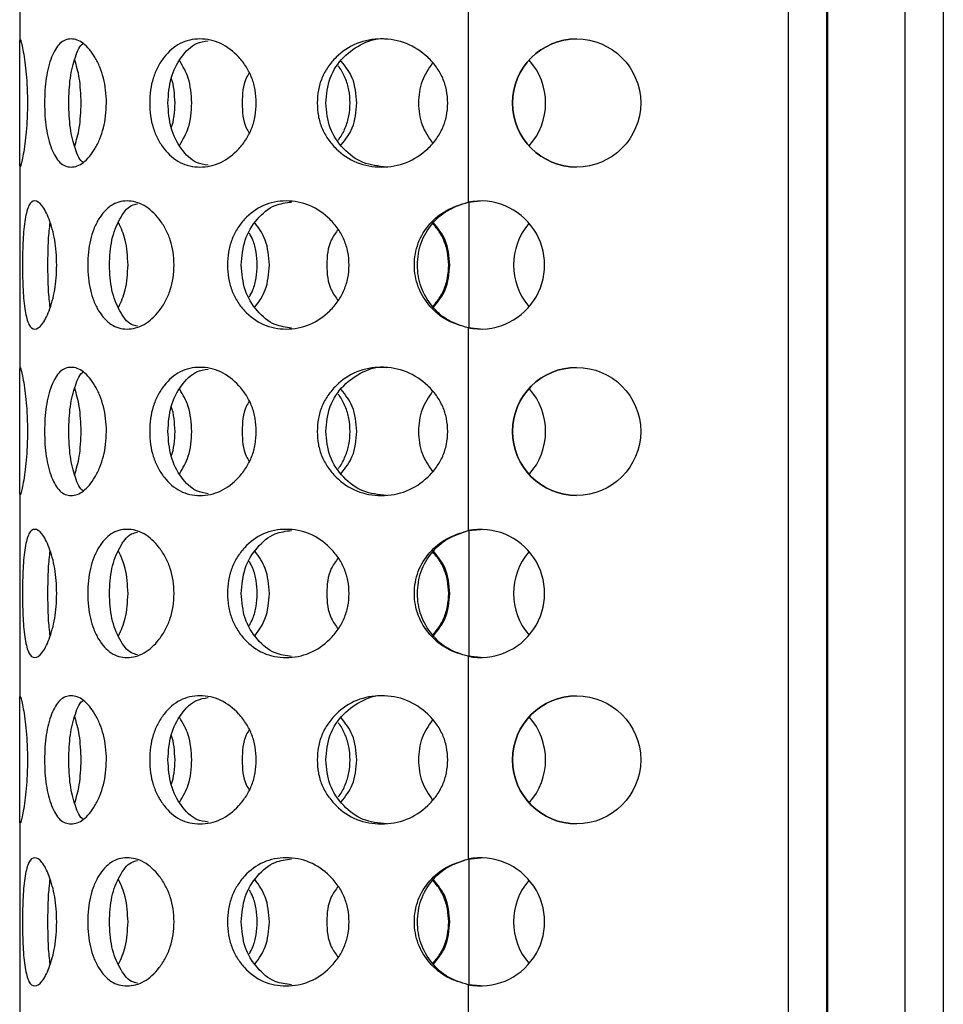
# Model space of a CAD drawing. Units: millimetres. Extents: x 22 to 366, y 5 to 265.
# Drawn here: x 201 to 210, y 216 to 226 of the extents above; entities that cross this region are included whole.
import ezdxf

# ---------------------------------------------------------------- set-up
doc = ezdxf.new("R2010")
doc.units = ezdxf.units.MM

msp = doc.modelspace()

# ---------------------------------------------------------------- linework, layer by layer
for p, q in [((200.5597, 240.7925), (200.5597, 225.7147)), ((208.059, 129.2925), (208.059, 240.7925)), ((208.4341, 129.2925), (208.4341, 240.7925)), ((208.4344, 240.7925), (208.4344, 129.2925)), ((209.1946, 240.7945), (209.1946, 129.2945)), ((209.5695, 240.7945), (209.5695, 129.2945)), ((208.4439, 191.0109), (208.4439, 236.6675)), ((208.4441, 191.0109), (208.4441, 236.6675)), ((204.934, 226.1201), (204.934, 224.1419)), ((200.5597, 224.5042), (200.5597, 222.5102)), ((204.934, 224.1419), (205.0551, 224.1538)), ((204.934, 224.1419), (204.934, 224.1419)), ((204.9437, 222.9138), (204.9437, 224.1437)), ((204.934, 222.9156), (204.934, 220.9374)), ((204.934, 222.9156), (204.934, 222.9156)), ((205.0551, 222.9038), (204.934, 222.9156)), ((200.5597, 221.2997), (200.5597, 219.3057)), ((204.934, 220.9374), (205.0551, 220.9493)), ((204.934, 220.9374), (204.934, 220.9374)), ((204.9437, 219.7093), (204.9437, 220.9392)), ((204.934, 219.7111), (204.934, 217.7329)), ((204.934, 219.7111), (204.934, 219.7111)), ((205.0551, 219.6993), (204.934, 219.7111)), ((200.5597, 218.0952), (200.5597, 216.1012)), ((204.934, 217.7329), (205.0551, 217.7448)), ((204.934, 217.7329), (204.934, 217.7329)), ((204.9437, 216.5048), (204.9437, 217.7347)), ((204.934, 216.5066), (204.934, 214.5284)), ((204.934, 216.5066), (204.934, 216.5066)), ((205.0551, 216.4948), (204.934, 216.5066))]:
    msp.add_line(p, q)
at = {"flags": 128}
for points in [[(200.5597, 224.5042), (200.5598, 224.5751), (200.5598, 224.6915), (200.5598, 224.8435), (200.5598, 225.0182), (200.5598, 225.2007), (200.5598, 225.3754), (200.5598, 225.5274), (200.5598, 225.6438), (200.5597, 225.7147)], [(200.5597, 221.2997), (200.5598, 221.3706), (200.5598, 221.487), (200.5598, 221.639), (200.5598, 221.8137), (200.5598, 221.9962), (200.5598, 222.1709), (200.5598, 222.3229), (200.5598, 222.4393), (200.5597, 222.5102)], [(200.5597, 218.0952), (200.5598, 218.1661), (200.5598, 218.2825), (200.5598, 218.4345), (200.5598, 218.6092), (200.5598, 218.7917), (200.5598, 218.9664), (200.5598, 219.1184), (200.5598, 219.2348), (200.5597, 219.3057)]]:
    msp.add_lwpolyline(points, dxfattribs=at)
for centre in [(205.9926, 225.1095), (205.9926, 221.905), (205.9926, 218.7005)]:
    msp.add_circle(centre, 0.625)
for centre, start, end in [((205.9926, 225.1095), 90, 180), ((205.0654, 225.1095), 317.8857, 42.1143), ((205.9926, 225.1095), 180, 270), ((205.0551, 223.5288), 258.82659, 101.17341), ((206.0029, 223.5288), 139.30809, 220.69191), ((206.0029, 223.5288), 139.31116, 220.68884), ((205.9926, 221.905), 90, 180), ((205.0654, 221.905), 317.8857, 42.1143), ((205.9926, 221.905), 180, 270), ((205.0551, 220.3243), 258.82659, 101.17341), ((206.0029, 220.3243), 139.30809, 220.69191), ((206.0029, 220.3243), 139.31116, 220.68884), ((205.9926, 218.7005), 90, 180), ((205.0654, 218.7005), 317.8857, 42.1143), ((205.9926, 218.7005), 180, 270), ((205.0551, 217.1198), 258.82659, 101.17341), ((206.0029, 217.1198), 139.30809, 220.69191), ((206.0029, 217.1198), 139.31116, 220.68884)]:
    msp.add_arc(centre, 0.625, start, end)
for points, knots in [([(200.5597, 225.7147), (200.5616, 225.7266), (200.5644, 225.7441), (200.5805, 225.6831), (200.5948, 225.611), (200.6105, 225.513), (200.6243, 225.3931), (200.6332, 225.2561), (200.6359, 225.1094), (200.6332, 224.9628), (200.6243, 224.8259), (200.6105, 224.7059), (200.5948, 224.6079), (200.5805, 224.5358), (200.5644, 224.4755), (200.5616, 224.4926), (200.5597, 224.5042)], [0, 0, 0, 0, 0.127285, 0.187213, 0.24919, 0.314467, 0.375533, 0.436125, 0.500062, 0.563952, 0.624528, 0.68561, 0.750928, 0.812878, 0.872593, 1, 1, 1, 1]), ([(200.8023, 225.1095), (200.8031, 225.1519), (200.8045, 225.2351), (200.8173, 225.3544), (200.8388, 225.4633), (200.8787, 225.5883), (200.9483, 225.7067), (201.0587, 225.7484), (201.1827, 225.7068), (201.2796, 225.5883), (201.3425, 225.4634), (201.3789, 225.3545), (201.4008, 225.2351), (201.4076, 225.1095), (201.4008, 224.9838), (201.3789, 224.8645), (201.3425, 224.7556), (201.2797, 224.6306), (201.1827, 224.5122), (201.0587, 224.4705), (200.9483, 224.5122), (200.8788, 224.6306), (200.8387, 224.7556), (200.8172, 224.8645), (200.8044, 224.9839), (200.803, 225.0671), (200.8023, 225.1095)], [0, 0, 0, 0, 0.031743, 0.062286, 0.093018, 0.125304, 0.187258, 0.249995, 0.312643, 0.374686, 0.406963, 0.437689, 0.468238, 0.500004, 0.531721, 0.562254, 0.592997, 0.62532, 0.687276, 0.750011, 0.812654, 0.874702, 0.907011, 0.937743, 0.968273, 1, 1, 1, 1]), ([(201.0385, 225.1095), (201.041, 225.1934), (201.0461, 225.3608), (201.0994, 225.5569), (201.146, 225.6751), (201.1806, 225.69), (201.1809, 225.6902)], [0, 0, 0, 0, 0.337212, 0.67267, 0.997079, 1, 1, 1, 1]), ([(201.8276, 225.1095), (201.8292, 225.1519), (201.8323, 225.2351), (201.8595, 225.3544), (201.9042, 225.4633), (201.9852, 225.5883), (202.1194, 225.7067), (202.3169, 225.7484), (202.5237, 225.7068), (202.6765, 225.5883), (202.773, 225.4634), (202.8279, 225.3545), (202.8607, 225.2351), (202.8708, 225.1095), (202.8607, 224.9838), (202.8279, 224.8645), (202.7729, 224.7556), (202.6766, 224.6306), (202.5237, 224.5122), (202.317, 224.4705), (202.1194, 224.5122), (201.9852, 224.6306), (201.9041, 224.7556), (201.8593, 224.8645), (201.8321, 224.9839), (201.8291, 225.0671), (201.8276, 225.1095)], [0, 0, 0, 0, 0.031743, 0.062286, 0.093018, 0.125304, 0.187258, 0.249995, 0.312643, 0.374686, 0.406963, 0.437689, 0.468238, 0.500004, 0.531721, 0.562254, 0.592997, 0.62532, 0.687276, 0.750011, 0.812654, 0.874702, 0.907011, 0.937743, 0.968273, 1, 1, 1, 1]), ([(202.0051, 225.1095), (202.011, 225.193), (202.0226, 225.3595), (202.1293, 225.5617), (202.2576, 225.6953), (202.3588, 225.7111), (202.3971, 225.7171)], [0, 0, 0, 0, 0.2822329, 0.5629974, 0.8345142, 1, 1, 1, 1]), ([(203.4619, 225.1095), (203.464, 225.1519), (203.4681, 225.2351), (203.5045, 225.3544), (203.5637, 225.4633), (203.6697, 225.5883), (203.8424, 225.7067), (204.0883, 225.7484), (204.3373, 225.7068), (204.516, 225.5883), (204.6271, 225.4634), (204.6899, 225.3545), (204.7271, 225.2351), (204.7385, 225.1095), (204.7271, 224.9838), (204.6899, 224.8645), (204.6271, 224.7556), (204.5161, 224.6306), (204.3373, 224.5122), (204.0885, 224.4705), (203.8424, 224.5122), (203.6697, 224.6306), (203.5635, 224.7556), (203.5042, 224.8645), (203.468, 224.9839), (203.4639, 225.0671), (203.4619, 225.1095)], [0, 0, 0, 0, 0.031743, 0.062286, 0.093018, 0.125304, 0.187258, 0.249995, 0.312643, 0.374686, 0.406963, 0.437689, 0.468238, 0.500004, 0.531721, 0.562254, 0.592997, 0.62532, 0.687276, 0.750011, 0.812654, 0.874702, 0.907011, 0.937743, 0.968273, 1, 1, 1, 1]), ([(203.546, 225.1095), (203.5539, 225.1926), (203.5697, 225.3584), (203.7101, 225.5661), (203.9018, 225.6989), (204.0608, 225.7493), (204.1374, 225.7344), (204.1374, 225.7344)], [0, 0, 0, 0, 0.2553482, 0.5093679, 0.7550207, 0.9998494, 1, 1, 1, 1]), ([(201.159, 225.1095), (201.1559, 225.1939), (201.1503, 225.351), (201.1134, 225.4725), (201.0963, 225.5287)], [0, 0, 0, 0, 0.5371278, 1, 1, 1, 1]), ([(202.2389, 225.1095), (202.2335, 225.1939), (202.2237, 225.3477), (202.1524, 225.4667), (202.1203, 225.5203)], [0, 0, 0, 0, 0.549297, 1, 1, 1, 1]), ([(203.8488, 225.1095), (203.8421, 225.194), (203.83, 225.347), (203.7379, 225.4653), (203.6966, 225.5183)], [0, 0, 0, 0, 0.552204, 1, 1, 1, 1]), ([(204.5877, 225.5014), (204.549, 225.4439), (204.4697, 225.3257), (204.4407, 225.1093), (204.4696, 224.8929), (204.549, 224.7749), (204.5876, 224.7175)], [0, 0, 0, 0, 0.243797, 0.500116, 0.756572, 1, 1, 1, 1]), ([(202.7991, 225.4031), (202.7887, 225.3865), (202.7359, 225.303), (202.7263, 225.1095), (202.7359, 224.916), (202.7887, 224.8325), (202.7991, 224.8159)], [0, 0, 0, 0, 0.09916, 0.500157, 0.900731, 1, 1, 1, 1]), ([(203.7824, 225.1095), (203.7804, 225.152), (203.7763, 225.2353), (203.7378, 225.3535), (203.6996, 225.4328), (203.6699, 225.4673), (203.6664, 225.4714)], [0, 0, 0, 0, 0.326842, 0.64132, 0.957745, 1, 1, 1, 1]), ([(202.075, 225.1095), (202.0729, 225.1516), (202.0687, 225.2342), (202.0532, 225.3172), (202.0381, 225.3526), (202.038, 225.3527)], [0, 0, 0, 0, 0.508773, 0.998301, 1, 1, 1, 1]), ([(201.1808, 224.5287), (201.1806, 224.5288), (201.146, 224.5438), (201.0994, 224.6621), (201.046, 224.8581), (201.041, 225.0256), (201.0385, 225.1095)], [0, 0, 0, 0, 0.002253, 0.327228, 0.662871, 1, 1, 1, 1]), ([(201.0963, 224.6901), (201.1134, 224.7464), (201.1504, 224.8678), (201.156, 225.0251), (201.159, 225.1095)], [0, 0, 0, 0, 0.463283, 1, 1, 1, 1]), ([(202.397, 224.5018), (202.3588, 224.5078), (202.2576, 224.5236), (202.1293, 224.6573), (202.0224, 224.8594), (202.0109, 225.026), (202.0051, 225.1095)], [0, 0, 0, 0, 0.165037, 0.436992, 0.717874, 1, 1, 1, 1]), ([(202.038, 224.8659), (202.0381, 224.8661), (202.0533, 224.9017), (202.0689, 224.9848), (202.0729, 225.0674), (202.075, 225.1095)], [0, 0, 0, 0, 0.003484, 0.492157, 1, 1, 1, 1]), ([(202.1203, 224.6986), (202.1525, 224.7522), (202.2239, 224.8711), (202.2335, 225.025), (202.2389, 225.1095)], [0, 0, 0, 0, 0.451137, 1, 1, 1, 1]), ([(204.137, 224.4845), (204.059, 224.4927), (203.9025, 224.5093), (203.7099, 224.6558), (203.5695, 224.8597), (203.5539, 225.0261), (203.546, 225.1095)], [0, 0, 0, 0, 0.244407, 0.49051, 0.744692, 1, 1, 1, 1]), ([(203.6664, 224.7474), (203.6699, 224.7515), (203.6997, 224.7861), (203.7381, 224.8655), (203.7765, 224.9836), (203.7804, 225.067), (203.7824, 225.1095)], [0, 0, 0, 0, 0.04304, 0.359308, 0.673491, 1, 1, 1, 1]), ([(203.6966, 224.7005), (203.738, 224.7536), (203.8302, 224.8719), (203.8422, 225.025), (203.8488, 225.1095)], [0, 0, 0, 0, 0.4482348, 1, 1, 1, 1]), ([(200.5868, 223.5288), (200.5871, 223.5712), (200.5876, 223.6544), (200.592, 223.7737), (200.5999, 223.8826), (200.6159, 224.0076), (200.647, 224.126), (200.7045, 224.1677), (200.7768, 224.1261), (200.8378, 224.0076), (200.8787, 223.8827), (200.9029, 223.7738), (200.9175, 223.6544), (200.9221, 223.5288), (200.9175, 223.4031), (200.9029, 223.2838), (200.8787, 223.1749), (200.8378, 223.0499), (200.7768, 222.9315), (200.7045, 222.8898), (200.647, 222.9315), (200.6159, 223.0499), (200.5999, 223.1749), (200.592, 223.2838), (200.5875, 223.4032), (200.5871, 223.4864), (200.5868, 223.5288)], [0, 0, 0, 0, 0.031743, 0.062286, 0.093018, 0.125304, 0.187258, 0.249995, 0.312643, 0.374686, 0.406963, 0.437689, 0.468238, 0.500004, 0.531721, 0.562254, 0.592997, 0.62532, 0.687276, 0.750011, 0.812654, 0.874702, 0.907011, 0.937743, 0.968273, 1, 1, 1, 1]), ([(201.2229, 223.5288), (201.2241, 223.5712), (201.2264, 223.6544), (201.2469, 223.7737), (201.2808, 223.8826), (201.3428, 224.0076), (201.4473, 224.126), (201.6052, 224.1677), (201.7748, 224.1261), (201.9029, 224.0076), (201.9846, 223.8827), (202.0314, 223.7738), (202.0594, 223.6544), (202.068, 223.5288), (202.0594, 223.4031), (202.0314, 223.2838), (201.9845, 223.1749), (201.9029, 223.0499), (201.7748, 222.9315), (201.6053, 222.8898), (201.4473, 222.9315), (201.3429, 223.0499), (201.2807, 223.1749), (201.2468, 223.2838), (201.2263, 223.4032), (201.224, 223.4864), (201.2229, 223.5288)], [0, 0, 0, 0, 0.031743, 0.062286, 0.093018, 0.125304, 0.187258, 0.249995, 0.312643, 0.374686, 0.406963, 0.437689, 0.468238, 0.500004, 0.531721, 0.562254, 0.592997, 0.62532, 0.687276, 0.750011, 0.812654, 0.874702, 0.907011, 0.937743, 0.968273, 1, 1, 1, 1]), ([(202.5865, 223.5288), (202.5884, 223.5712), (202.5921, 223.6544), (202.6247, 223.7737), (202.678, 223.8826), (202.7738, 224.0076), (202.9312, 224.126), (203.1586, 224.1677), (203.3923, 224.1261), (203.5622, 224.0076), (203.6686, 223.8827), (203.729, 223.7738), (203.7649, 223.6544), (203.7759, 223.5288), (203.7649, 223.4031), (203.729, 223.2838), (203.6686, 223.1749), (203.5623, 223.0499), (203.3923, 222.9315), (203.1587, 222.8898), (202.9312, 222.9315), (202.7739, 223.0499), (202.6778, 223.1749), (202.6244, 223.2838), (202.5919, 223.4032), (202.5883, 223.4864), (202.5865, 223.5288)], [0, 0, 0, 0, 0.031743, 0.062286, 0.093018, 0.125304, 0.187258, 0.249995, 0.312643, 0.374686, 0.406963, 0.437689, 0.468238, 0.500004, 0.531721, 0.562254, 0.592997, 0.62532, 0.687276, 0.750011, 0.812654, 0.874702, 0.907011, 0.937743, 0.968273, 1, 1, 1, 1]), ([(202.7206, 223.5288), (202.7277, 223.6122), (202.7418, 223.7787), (202.8684, 223.9817), (203.0292, 224.1204), (203.1571, 224.1364), (203.2126, 224.1434)], [0, 0, 0, 0, 0.270711, 0.540014, 0.800447, 1, 1, 1, 1]), ([(204.934, 222.9156), (204.8634, 222.9357), (204.7223, 222.9758), (204.552, 223.1212), (204.4348, 223.3094), (204.3981, 223.529), (204.4349, 223.7481), (204.5491, 223.934), (204.7212, 224.075), (204.8605, 224.1188), (204.934, 224.1419)], [0, 0, 0, 0, 0.124992, 0.250204, 0.375845, 0.500342, 0.624902, 0.750534, 0.868475, 1, 1, 1, 1]), ([(204.934, 222.9156), (204.8673, 222.9358), (204.7327, 222.9767), (204.5726, 223.1229), (204.4629, 223.3109), (204.4289, 223.529), (204.4631, 223.7466), (204.5698, 223.9323), (204.7318, 224.0742), (204.8646, 224.1187), (204.934, 224.1419)], [0, 0, 0, 0, 0.121779, 0.245897, 0.372852, 0.500357, 0.627929, 0.75487, 0.871736, 1, 1, 1, 1]), ([(201.435, 223.5288), (201.4393, 223.6124), (201.4479, 223.7791), (201.5296, 223.9798), (201.6192, 224.1068), (201.6888, 224.1222), (201.7083, 224.1265)], [0, 0, 0, 0, 0.300209, 0.598856, 0.887667, 1, 1, 1, 1]), ([(200.8353, 223.5288), (200.8358, 223.6132), (200.8368, 223.7688), (200.8506, 223.8891), (200.8569, 223.9441)], [0, 0, 0, 0, 0.54275, 1, 1, 1, 1]), ([(201.6164, 223.5288), (201.6121, 223.6132), (201.6042, 223.768), (201.5487, 223.8877), (201.5236, 223.9421)], [0, 0, 0, 0, 0.545594, 1, 1, 1, 1]), ([(204.7563, 223.5288), (204.7494, 223.6132), (204.7367, 223.7675), (204.6396, 223.8869), (204.5957, 223.9409)], [0, 0, 0, 0, 0.547334, 1, 1, 1, 1]), ([(202.9955, 223.5288), (202.9893, 223.6132), (202.9781, 223.7665), (202.8944, 223.8851), (202.8568, 223.9383)], [0, 0, 0, 0, 0.551207, 1, 1, 1, 1]), ([(203.6675, 223.8768), (203.6425, 223.8429), (203.569, 223.7429), (203.5476, 223.5288), (203.569, 223.3146), (203.6425, 223.2147), (203.6674, 223.1808)], [0, 0, 0, 0, 0.169616, 0.50013, 0.830296, 1, 1, 1, 1]), ([(204.745, 223.5288), (204.7428, 223.5712), (204.7385, 223.6545), (204.6994, 223.7733), (204.6484, 223.8677), (204.6036, 223.9155), (204.5869, 223.9333)], [0, 0, 0, 0, 0.285127, 0.559468, 0.835508, 1, 1, 1, 1]), ([(202.8775, 223.5288), (202.8753, 223.5711), (202.8711, 223.6541), (202.8431, 223.7608), (202.8122, 223.8181), (202.7999, 223.8407)], [0, 0, 0, 0, 0.386348, 0.758081, 1, 1, 1, 1]), ([(200.8569, 223.1134), (200.8506, 223.1685), (200.8368, 223.2887), (200.8358, 223.4443), (200.8353, 223.5288)], [0, 0, 0, 0, 0.4575631, 1, 1, 1, 1]), ([(201.7082, 222.931), (201.6888, 222.9353), (201.6192, 222.9507), (201.5296, 223.0778), (201.4478, 223.2783), (201.4392, 223.4452), (201.435, 223.5288)], [0, 0, 0, 0, 0.111817, 0.401106, 0.699892, 1, 1, 1, 1]), ([(201.5236, 223.1153), (201.5488, 223.1698), (201.6043, 223.2894), (201.6121, 223.4443), (201.6164, 223.5288)], [0, 0, 0, 0, 0.454832, 1, 1, 1, 1]), ([(203.2125, 222.9141), (203.1571, 222.921), (203.0292, 222.9371), (202.8684, 223.0759), (202.7415, 223.2788), (202.7276, 223.4453), (202.7206, 223.5288)], [0, 0, 0, 0, 0.199145, 0.459991, 0.729399, 1, 1, 1, 1]), ([(202.8, 223.2166), (202.8123, 223.2392), (202.8433, 223.2966), (202.8713, 223.4035), (202.8754, 223.4865), (202.8775, 223.5288)], [0, 0, 0, 0, 0.242894, 0.614165, 1, 1, 1, 1]), ([(202.8568, 223.1192), (202.8945, 223.1724), (202.9783, 223.2909), (202.9894, 223.4443), (202.9955, 223.5288)], [0, 0, 0, 0, 0.44923, 1, 1, 1, 1]), ([(204.5869, 223.1242), (204.6037, 223.1421), (204.6486, 223.1898), (204.6996, 223.2843), (204.7387, 223.403), (204.7429, 223.4863), (204.745, 223.5288)], [0, 0, 0, 0, 0.164813, 0.440836, 0.71504, 1, 1, 1, 1]), ([(204.5957, 223.1166), (204.6398, 223.1706), (204.737, 223.2899), (204.7495, 223.4443), (204.7563, 223.5288)], [0, 0, 0, 0, 0.4530449, 1, 1, 1, 1]), ([(200.5597, 222.5102), (200.5616, 222.5221), (200.5644, 222.5396), (200.5805, 222.4786), (200.5948, 222.4065), (200.6105, 222.3085), (200.6243, 222.1886), (200.6332, 222.0516), (200.6359, 221.9049), (200.6332, 221.7583), (200.6243, 221.6214), (200.6105, 221.5014), (200.5948, 221.4034), (200.5805, 221.3313), (200.5644, 221.271), (200.5616, 221.2881), (200.5597, 221.2997)], [0, 0, 0, 0, 0.127285, 0.187213, 0.24919, 0.314467, 0.375533, 0.436125, 0.500062, 0.563952, 0.624528, 0.68561, 0.750928, 0.812878, 0.872593, 1, 1, 1, 1]), ([(200.8023, 221.905), (200.8031, 221.9474), (200.8045, 222.0306), (200.8173, 222.1499), (200.8388, 222.2588), (200.8787, 222.3838), (200.9483, 222.5022), (201.0587, 222.5439), (201.1827, 222.5023), (201.2796, 222.3838), (201.3425, 222.2589), (201.3789, 222.15), (201.4008, 222.0306), (201.4076, 221.905), (201.4008, 221.7793), (201.3789, 221.66), (201.3425, 221.5511), (201.2797, 221.4261), (201.1827, 221.3077), (201.0587, 221.266), (200.9483, 221.3077), (200.8788, 221.4261), (200.8387, 221.5511), (200.8172, 221.66), (200.8044, 221.7794), (200.803, 221.8626), (200.8023, 221.905)], [0, 0, 0, 0, 0.031743, 0.062286, 0.093018, 0.125304, 0.187258, 0.249995, 0.312643, 0.374686, 0.406963, 0.437689, 0.468238, 0.500004, 0.531721, 0.562254, 0.592997, 0.62532, 0.687276, 0.750011, 0.812654, 0.874702, 0.907011, 0.937743, 0.968273, 1, 1, 1, 1]), ([(201.8276, 221.905), (201.8292, 221.9474), (201.8323, 222.0306), (201.8595, 222.1499), (201.9042, 222.2588), (201.9852, 222.3838), (202.1194, 222.5022), (202.3169, 222.5439), (202.5237, 222.5023), (202.6765, 222.3838), (202.773, 222.2589), (202.8279, 222.15), (202.8607, 222.0306), (202.8708, 221.905), (202.8607, 221.7793), (202.8279, 221.66), (202.7729, 221.5511), (202.6766, 221.4261), (202.5237, 221.3077), (202.317, 221.266), (202.1194, 221.3077), (201.9852, 221.4261), (201.9041, 221.5511), (201.8593, 221.66), (201.8321, 221.7794), (201.8291, 221.8626), (201.8276, 221.905)], [0, 0, 0, 0, 0.031743, 0.062286, 0.093018, 0.125304, 0.187258, 0.249995, 0.312643, 0.374686, 0.406963, 0.437689, 0.468238, 0.500004, 0.531721, 0.562254, 0.592997, 0.62532, 0.687276, 0.750011, 0.812654, 0.874702, 0.907011, 0.937743, 0.968273, 1, 1, 1, 1]), ([(202.0051, 221.905), (202.011, 221.9885), (202.0226, 222.155), (202.1293, 222.3572), (202.2576, 222.4908), (202.3588, 222.5066), (202.3971, 222.5126)], [0, 0, 0, 0, 0.282233, 0.562997, 0.834514, 1, 1, 1, 1]), ([(203.4619, 221.905), (203.464, 221.9474), (203.4681, 222.0306), (203.5045, 222.1499), (203.5637, 222.2588), (203.6697, 222.3838), (203.8424, 222.5022), (204.0883, 222.5439), (204.3373, 222.5023), (204.516, 222.3838), (204.6271, 222.2589), (204.6899, 222.15), (204.7271, 222.0306), (204.7385, 221.905), (204.7271, 221.7793), (204.6899, 221.66), (204.6271, 221.5511), (204.5161, 221.4261), (204.3373, 221.3077), (204.0885, 221.266), (203.8424, 221.3077), (203.6697, 221.4261), (203.5635, 221.5511), (203.5042, 221.66), (203.468, 221.7794), (203.4639, 221.8626), (203.4619, 221.905)], [0, 0, 0, 0, 0.031743, 0.062286, 0.093018, 0.125304, 0.187258, 0.249995, 0.312643, 0.374686, 0.406963, 0.437689, 0.468238, 0.500004, 0.531721, 0.562254, 0.592997, 0.62532, 0.687276, 0.750011, 0.812654, 0.874702, 0.907011, 0.937743, 0.968273, 1, 1, 1, 1]), ([(203.546, 221.905), (203.5539, 221.9881), (203.5697, 222.1539), (203.7101, 222.3616), (203.9018, 222.4944), (204.0608, 222.5448), (204.1374, 222.5299), (204.1374, 222.5299)], [0, 0, 0, 0, 0.2553482, 0.5093679, 0.7550207, 0.9998494, 1, 1, 1, 1]), ([(201.0385, 221.905), (201.041, 221.9889), (201.0461, 222.1563), (201.0994, 222.3524), (201.146, 222.4706), (201.1806, 222.4855), (201.1809, 222.4857)], [0, 0, 0, 0, 0.337212, 0.67267, 0.997079, 1, 1, 1, 1]), ([(201.159, 221.905), (201.1559, 221.9894), (201.1503, 222.1465), (201.1134, 222.268), (201.0963, 222.3242)], [0, 0, 0, 0, 0.537128, 1, 1, 1, 1]), ([(202.2389, 221.905), (202.2335, 221.9894), (202.2237, 222.1432), (202.1524, 222.2622), (202.1203, 222.3158)], [0, 0, 0, 0, 0.549297, 1, 1, 1, 1]), ([(203.8488, 221.905), (203.8421, 221.9895), (203.83, 222.1425), (203.7379, 222.2608), (203.6966, 222.3138)], [0, 0, 0, 0, 0.5522041, 1, 1, 1, 1]), ([(203.7824, 221.905), (203.7804, 221.9475), (203.7763, 222.0308), (203.7378, 222.149), (203.6996, 222.2283), (203.6699, 222.2628), (203.6664, 222.2669)], [0, 0, 0, 0, 0.326842, 0.64132, 0.957745, 1, 1, 1, 1]), ([(204.5877, 222.2969), (204.549, 222.2394), (204.4697, 222.1212), (204.4407, 221.9048), (204.4696, 221.6884), (204.549, 221.5704), (204.5876, 221.513)], [0, 0, 0, 0, 0.2437973, 0.5001156, 0.7565719, 1, 1, 1, 1]), ([(202.075, 221.905), (202.0729, 221.9471), (202.0687, 222.0297), (202.0532, 222.1127), (202.0381, 222.1481), (202.038, 222.1482)], [0, 0, 0, 0, 0.508773, 0.998301, 1, 1, 1, 1]), ([(202.7991, 222.1986), (202.7887, 222.182), (202.7359, 222.0985), (202.7263, 221.905), (202.7359, 221.7115), (202.7887, 221.628), (202.7991, 221.6114)], [0, 0, 0, 0, 0.0991601, 0.5001566, 0.9007312, 1, 1, 1, 1]), ([(201.1808, 221.3242), (201.1806, 221.3243), (201.146, 221.3393), (201.0994, 221.4576), (201.046, 221.6536), (201.041, 221.8211), (201.0385, 221.905)], [0, 0, 0, 0, 0.002253, 0.327228, 0.662871, 1, 1, 1, 1]), ([(201.0963, 221.4856), (201.1134, 221.5419), (201.1504, 221.6633), (201.156, 221.8206), (201.159, 221.905)], [0, 0, 0, 0, 0.463283, 1, 1, 1, 1]), ([(202.397, 221.2973), (202.3588, 221.3033), (202.2576, 221.3191), (202.1293, 221.4528), (202.0224, 221.6549), (202.0109, 221.8215), (202.0051, 221.905)], [0, 0, 0, 0, 0.165037, 0.436992, 0.717874, 1, 1, 1, 1]), ([(202.038, 221.6614), (202.0381, 221.6616), (202.0533, 221.6972), (202.0689, 221.7803), (202.0729, 221.8629), (202.075, 221.905)], [0, 0, 0, 0, 0.003484, 0.492157, 1, 1, 1, 1]), ([(202.1203, 221.4941), (202.1525, 221.5477), (202.2239, 221.6666), (202.2335, 221.8205), (202.2389, 221.905)], [0, 0, 0, 0, 0.4511366, 1, 1, 1, 1]), ([(204.137, 221.28), (204.059, 221.2882), (203.9025, 221.3048), (203.7099, 221.4513), (203.5695, 221.6552), (203.5539, 221.8216), (203.546, 221.905)], [0, 0, 0, 0, 0.2444068, 0.4905103, 0.7446925, 1, 1, 1, 1]), ([(203.6664, 221.5429), (203.6699, 221.547), (203.6997, 221.5816), (203.7381, 221.661), (203.7765, 221.7791), (203.7804, 221.8625), (203.7824, 221.905)], [0, 0, 0, 0, 0.04304, 0.359308, 0.673491, 1, 1, 1, 1]), ([(203.6966, 221.496), (203.738, 221.5491), (203.8302, 221.6674), (203.8422, 221.8205), (203.8488, 221.905)], [0, 0, 0, 0, 0.448235, 1, 1, 1, 1]), ([(200.5868, 220.3243), (200.5871, 220.3667), (200.5876, 220.4499), (200.592, 220.5692), (200.5999, 220.6781), (200.6159, 220.8031), (200.647, 220.9215), (200.7045, 220.9632), (200.7768, 220.9216), (200.8378, 220.8031), (200.8787, 220.6782), (200.9029, 220.5693), (200.9175, 220.4499), (200.9221, 220.3243), (200.9175, 220.1986), (200.9029, 220.0793), (200.8787, 219.9704), (200.8378, 219.8454), (200.7768, 219.727), (200.7045, 219.6853), (200.647, 219.727), (200.6159, 219.8454), (200.5999, 219.9704), (200.592, 220.0793), (200.5875, 220.1987), (200.5871, 220.2819), (200.5868, 220.3243)], [0, 0, 0, 0, 0.031743, 0.062286, 0.093018, 0.125304, 0.187258, 0.249995, 0.312643, 0.374686, 0.406963, 0.437689, 0.468238, 0.500004, 0.531721, 0.562254, 0.592997, 0.62532, 0.687276, 0.750011, 0.812654, 0.874702, 0.907011, 0.937743, 0.968273, 1, 1, 1, 1]), ([(201.2229, 220.3243), (201.2241, 220.3667), (201.2264, 220.4499), (201.2469, 220.5692), (201.2808, 220.6781), (201.3428, 220.8031), (201.4473, 220.9215), (201.6052, 220.9632), (201.7748, 220.9216), (201.9029, 220.8031), (201.9846, 220.6782), (202.0314, 220.5693), (202.0594, 220.4499), (202.068, 220.3243), (202.0594, 220.1986), (202.0314, 220.0793), (201.9845, 219.9704), (201.9029, 219.8454), (201.7748, 219.727), (201.6053, 219.6853), (201.4473, 219.727), (201.3429, 219.8454), (201.2807, 219.9704), (201.2468, 220.0793), (201.2263, 220.1987), (201.224, 220.2819), (201.2229, 220.3243)], [0, 0, 0, 0, 0.031743, 0.062286, 0.093018, 0.125304, 0.187258, 0.249995, 0.312643, 0.374686, 0.406963, 0.437689, 0.468238, 0.500004, 0.531721, 0.562254, 0.592997, 0.62532, 0.687276, 0.750011, 0.812654, 0.874702, 0.907011, 0.937743, 0.968273, 1, 1, 1, 1]), ([(201.435, 220.3243), (201.4393, 220.4079), (201.4479, 220.5746), (201.5296, 220.7753), (201.6192, 220.9023), (201.6888, 220.9177), (201.7083, 220.922)], [0, 0, 0, 0, 0.300209, 0.598856, 0.887667, 1, 1, 1, 1]), ([(202.5865, 220.3243), (202.5884, 220.3667), (202.5921, 220.4499), (202.6247, 220.5692), (202.678, 220.6781), (202.7738, 220.8031), (202.9312, 220.9215), (203.1586, 220.9632), (203.3923, 220.9216), (203.5622, 220.8031), (203.6686, 220.6782), (203.729, 220.5693), (203.7649, 220.4499), (203.7759, 220.3243), (203.7649, 220.1986), (203.729, 220.0793), (203.6686, 219.9704), (203.5623, 219.8454), (203.3923, 219.727), (203.1587, 219.6853), (202.9312, 219.727), (202.7739, 219.8454), (202.6778, 219.9704), (202.6244, 220.0793), (202.5919, 220.1987), (202.5883, 220.2819), (202.5865, 220.3243)], [0, 0, 0, 0, 0.031743, 0.062286, 0.093018, 0.125304, 0.187258, 0.249995, 0.312643, 0.374686, 0.406963, 0.437689, 0.468238, 0.500004, 0.531721, 0.562254, 0.592997, 0.62532, 0.687276, 0.750011, 0.812654, 0.874702, 0.907011, 0.937743, 0.968273, 1, 1, 1, 1]), ([(202.7206, 220.3243), (202.7277, 220.4077), (202.7418, 220.5742), (202.8684, 220.7772), (203.0292, 220.9159), (203.1571, 220.9319), (203.2126, 220.9389)], [0, 0, 0, 0, 0.270711, 0.540014, 0.800447, 1, 1, 1, 1]), ([(204.934, 219.7111), (204.8634, 219.7312), (204.7223, 219.7713), (204.552, 219.9167), (204.4348, 220.1049), (204.3981, 220.3245), (204.4349, 220.5436), (204.5491, 220.7295), (204.7212, 220.8705), (204.8605, 220.9143), (204.934, 220.9374)], [0, 0, 0, 0, 0.124992, 0.2502039, 0.3758455, 0.5003415, 0.6249021, 0.7505336, 0.8684751, 1, 1, 1, 1]), ([(204.934, 219.7111), (204.8673, 219.7313), (204.7327, 219.7722), (204.5726, 219.9184), (204.4629, 220.1064), (204.4289, 220.3245), (204.4631, 220.5421), (204.5698, 220.7278), (204.7318, 220.8697), (204.8646, 220.9142), (204.934, 220.9374)], [0, 0, 0, 0, 0.121779, 0.245897, 0.372852, 0.500357, 0.627929, 0.75487, 0.871736, 1, 1, 1, 1]), ([(200.8353, 220.3243), (200.8358, 220.4087), (200.8368, 220.5643), (200.8506, 220.6846), (200.8569, 220.7396)], [0, 0, 0, 0, 0.54275, 1, 1, 1, 1]), ([(201.6164, 220.3243), (201.6121, 220.4087), (201.6042, 220.5635), (201.5487, 220.6832), (201.5236, 220.7376)], [0, 0, 0, 0, 0.545594, 1, 1, 1, 1]), ([(202.9955, 220.3243), (202.9893, 220.4087), (202.9781, 220.562), (202.8944, 220.6806), (202.8568, 220.7338)], [0, 0, 0, 0, 0.5512069, 1, 1, 1, 1]), ([(204.745, 220.3243), (204.7428, 220.3667), (204.7385, 220.45), (204.6994, 220.5688), (204.6484, 220.6632), (204.6036, 220.711), (204.5869, 220.7288)], [0, 0, 0, 0, 0.285127, 0.5594683, 0.8355077, 1, 1, 1, 1]), ([(204.7563, 220.3243), (204.7494, 220.4087), (204.7367, 220.563), (204.6396, 220.6824), (204.5957, 220.7364)], [0, 0, 0, 0, 0.547334, 1, 1, 1, 1]), ([(202.8775, 220.3243), (202.8753, 220.3666), (202.8711, 220.4496), (202.8431, 220.5563), (202.8122, 220.6136), (202.7999, 220.6362)], [0, 0, 0, 0, 0.386348, 0.758081, 1, 1, 1, 1]), ([(203.6675, 220.6723), (203.6425, 220.6384), (203.569, 220.5384), (203.5476, 220.3243), (203.569, 220.1101), (203.6425, 220.0102), (203.6674, 219.9763)], [0, 0, 0, 0, 0.169616, 0.50013, 0.830296, 1, 1, 1, 1]), ([(200.8569, 219.9089), (200.8506, 219.964), (200.8368, 220.0842), (200.8358, 220.2398), (200.8353, 220.3243)], [0, 0, 0, 0, 0.457563, 1, 1, 1, 1]), ([(201.7082, 219.7265), (201.6888, 219.7308), (201.6192, 219.7462), (201.5296, 219.8733), (201.4478, 220.0738), (201.4392, 220.2407), (201.435, 220.3243)], [0, 0, 0, 0, 0.111817, 0.401106, 0.699892, 1, 1, 1, 1]), ([(201.5236, 219.9108), (201.5488, 219.9653), (201.6043, 220.0849), (201.6121, 220.2398), (201.6164, 220.3243)], [0, 0, 0, 0, 0.454832, 1, 1, 1, 1]), ([(203.2125, 219.7096), (203.1571, 219.7165), (203.0292, 219.7326), (202.8684, 219.8714), (202.7415, 220.0743), (202.7276, 220.2408), (202.7206, 220.3243)], [0, 0, 0, 0, 0.199145, 0.459991, 0.729399, 1, 1, 1, 1]), ([(202.8, 220.0121), (202.8123, 220.0347), (202.8433, 220.0921), (202.8713, 220.199), (202.8754, 220.282), (202.8775, 220.3243)], [0, 0, 0, 0, 0.242894, 0.614165, 1, 1, 1, 1]), ([(202.8568, 219.9147), (202.8945, 219.9679), (202.9783, 220.0864), (202.9894, 220.2398), (202.9955, 220.3243)], [0, 0, 0, 0, 0.44923, 1, 1, 1, 1]), ([(204.5869, 219.9197), (204.6037, 219.9376), (204.6486, 219.9853), (204.6996, 220.0798), (204.7387, 220.1985), (204.7429, 220.2818), (204.745, 220.3243)], [0, 0, 0, 0, 0.1648132, 0.4408358, 0.7150396, 1, 1, 1, 1]), ([(204.5957, 219.9121), (204.6398, 219.9661), (204.737, 220.0854), (204.7495, 220.2398), (204.7563, 220.3243)], [0, 0, 0, 0, 0.4530449, 1, 1, 1, 1]), ([(200.5597, 219.3057), (200.5616, 219.3176), (200.5644, 219.3351), (200.5805, 219.2741), (200.5948, 219.202), (200.6105, 219.104), (200.6243, 218.9841), (200.6332, 218.8471), (200.6359, 218.7004), (200.6332, 218.5538), (200.6243, 218.4169), (200.6105, 218.2969), (200.5948, 218.1989), (200.5805, 218.1268), (200.5644, 218.0665), (200.5616, 218.0836), (200.5597, 218.0952)], [0, 0, 0, 0, 0.127285, 0.187213, 0.24919, 0.314467, 0.375533, 0.436125, 0.500062, 0.563952, 0.624528, 0.68561, 0.750928, 0.812878, 0.872593, 1, 1, 1, 1]), ([(203.546, 218.7005), (203.5539, 218.7836), (203.5697, 218.9494), (203.7101, 219.1571), (203.9018, 219.2899), (204.0608, 219.3403), (204.1374, 219.3254), (204.1374, 219.3254)], [0, 0, 0, 0, 0.255348, 0.509368, 0.755021, 0.999849, 1, 1, 1, 1]), ([(200.8023, 218.7005), (200.8031, 218.7429), (200.8045, 218.8261), (200.8173, 218.9454), (200.8388, 219.0543), (200.8787, 219.1793), (200.9483, 219.2977), (201.0587, 219.3394), (201.1827, 219.2978), (201.2796, 219.1793), (201.3425, 219.0544), (201.3789, 218.9455), (201.4008, 218.8261), (201.4076, 218.7005), (201.4008, 218.5748), (201.3789, 218.4555), (201.3425, 218.3466), (201.2797, 218.2216), (201.1827, 218.1032), (201.0587, 218.0615), (200.9483, 218.1032), (200.8788, 218.2216), (200.8387, 218.3466), (200.8172, 218.4555), (200.8044, 218.5749), (200.803, 218.6581), (200.8023, 218.7005)], [0, 0, 0, 0, 0.031743, 0.062286, 0.093018, 0.125304, 0.187258, 0.249995, 0.312643, 0.374686, 0.406963, 0.437689, 0.468238, 0.500004, 0.531721, 0.562254, 0.592997, 0.62532, 0.687276, 0.750011, 0.812654, 0.874702, 0.907011, 0.937743, 0.968273, 1, 1, 1, 1]), ([(201.0385, 218.7005), (201.041, 218.7844), (201.0461, 218.9518), (201.0994, 219.1479), (201.146, 219.2661), (201.1806, 219.281), (201.1809, 219.2812)], [0, 0, 0, 0, 0.337212, 0.67267, 0.997079, 1, 1, 1, 1]), ([(201.8276, 218.7005), (201.8292, 218.7429), (201.8323, 218.8261), (201.8595, 218.9454), (201.9042, 219.0543), (201.9852, 219.1793), (202.1194, 219.2977), (202.3169, 219.3394), (202.5237, 219.2978), (202.6765, 219.1793), (202.773, 219.0544), (202.8279, 218.9455), (202.8607, 218.8261), (202.8708, 218.7005), (202.8607, 218.5748), (202.8279, 218.4555), (202.7729, 218.3466), (202.6766, 218.2216), (202.5237, 218.1032), (202.317, 218.0615), (202.1194, 218.1032), (201.9852, 218.2216), (201.9041, 218.3466), (201.8593, 218.4555), (201.8321, 218.5749), (201.8291, 218.6581), (201.8276, 218.7005)], [0, 0, 0, 0, 0.031743, 0.062286, 0.093018, 0.125304, 0.187258, 0.249995, 0.312643, 0.374686, 0.406963, 0.437689, 0.468238, 0.500004, 0.531721, 0.562254, 0.592997, 0.62532, 0.687276, 0.750011, 0.812654, 0.874702, 0.907011, 0.937743, 0.968273, 1, 1, 1, 1]), ([(202.0051, 218.7005), (202.011, 218.784), (202.0226, 218.9505), (202.1293, 219.1527), (202.2576, 219.2863), (202.3588, 219.3021), (202.3971, 219.3081)], [0, 0, 0, 0, 0.282233, 0.562997, 0.834514, 1, 1, 1, 1]), ([(203.4619, 218.7005), (203.464, 218.7429), (203.4681, 218.8261), (203.5045, 218.9454), (203.5637, 219.0543), (203.6697, 219.1793), (203.8424, 219.2977), (204.0883, 219.3394), (204.3373, 219.2978), (204.516, 219.1793), (204.6271, 219.0544), (204.6899, 218.9455), (204.7271, 218.8261), (204.7385, 218.7005), (204.7271, 218.5748), (204.6899, 218.4555), (204.6271, 218.3466), (204.5161, 218.2216), (204.3373, 218.1032), (204.0885, 218.0615), (203.8424, 218.1032), (203.6697, 218.2216), (203.5635, 218.3466), (203.5042, 218.4555), (203.468, 218.5749), (203.4639, 218.6581), (203.4619, 218.7005)], [0, 0, 0, 0, 0.031743, 0.062286, 0.093018, 0.125304, 0.187258, 0.249995, 0.312643, 0.374686, 0.406963, 0.437689, 0.468238, 0.500004, 0.531721, 0.562254, 0.592997, 0.62532, 0.687276, 0.750011, 0.812654, 0.874702, 0.907011, 0.937743, 0.968273, 1, 1, 1, 1]), ([(201.159, 218.7005), (201.1559, 218.7849), (201.1503, 218.942), (201.1134, 219.0635), (201.0963, 219.1197)], [0, 0, 0, 0, 0.537128, 1, 1, 1, 1]), ([(202.2389, 218.7005), (202.2335, 218.7849), (202.2237, 218.9387), (202.1524, 219.0577), (202.1203, 219.1113)], [0, 0, 0, 0, 0.5492968, 1, 1, 1, 1]), ([(203.7824, 218.7005), (203.7804, 218.743), (203.7763, 218.8263), (203.7378, 218.9445), (203.6996, 219.0238), (203.6699, 219.0583), (203.6664, 219.0624)], [0, 0, 0, 0, 0.326842, 0.64132, 0.957745, 1, 1, 1, 1]), ([(203.8488, 218.7005), (203.8421, 218.785), (203.83, 218.938), (203.7379, 219.0563), (203.6966, 219.1093)], [0, 0, 0, 0, 0.552204, 1, 1, 1, 1]), ([(204.5877, 219.0924), (204.549, 219.0349), (204.4697, 218.9167), (204.4407, 218.7003), (204.4696, 218.4839), (204.549, 218.3659), (204.5876, 218.3085)], [0, 0, 0, 0, 0.243797, 0.500116, 0.756572, 1, 1, 1, 1]), ([(202.7991, 218.9941), (202.7887, 218.9775), (202.7359, 218.894), (202.7263, 218.7005), (202.7359, 218.507), (202.7887, 218.4235), (202.7991, 218.4069)], [0, 0, 0, 0, 0.09916, 0.500157, 0.900731, 1, 1, 1, 1]), ([(202.075, 218.7005), (202.0729, 218.7426), (202.0687, 218.8252), (202.0532, 218.9082), (202.0381, 218.9436), (202.038, 218.9437)], [0, 0, 0, 0, 0.508773, 0.998301, 1, 1, 1, 1]), ([(201.1808, 218.1197), (201.1806, 218.1198), (201.146, 218.1348), (201.0994, 218.2531), (201.046, 218.4491), (201.041, 218.6166), (201.0385, 218.7005)], [0, 0, 0, 0, 0.002253, 0.327228, 0.662871, 1, 1, 1, 1]), ([(201.0963, 218.2811), (201.1134, 218.3374), (201.1504, 218.4588), (201.156, 218.6161), (201.159, 218.7005)], [0, 0, 0, 0, 0.463283, 1, 1, 1, 1]), ([(202.397, 218.0928), (202.3588, 218.0988), (202.2576, 218.1146), (202.1293, 218.2483), (202.0224, 218.4504), (202.0109, 218.617), (202.0051, 218.7005)], [0, 0, 0, 0, 0.1650372, 0.436992, 0.7178742, 1, 1, 1, 1]), ([(202.038, 218.4569), (202.0381, 218.4571), (202.0533, 218.4927), (202.0689, 218.5758), (202.0729, 218.6584), (202.075, 218.7005)], [0, 0, 0, 0, 0.003484, 0.492157, 1, 1, 1, 1]), ([(202.1203, 218.2896), (202.1525, 218.3432), (202.2239, 218.4621), (202.2335, 218.616), (202.2389, 218.7005)], [0, 0, 0, 0, 0.4511366, 1, 1, 1, 1]), ([(204.137, 218.0755), (204.059, 218.0837), (203.9025, 218.1003), (203.7099, 218.2468), (203.5695, 218.4507), (203.5539, 218.6171), (203.546, 218.7005)], [0, 0, 0, 0, 0.244407, 0.49051, 0.744692, 1, 1, 1, 1]), ([(203.6664, 218.3384), (203.6699, 218.3425), (203.6997, 218.3771), (203.7381, 218.4565), (203.7765, 218.5746), (203.7804, 218.658), (203.7824, 218.7005)], [0, 0, 0, 0, 0.04304, 0.359308, 0.673491, 1, 1, 1, 1]), ([(203.6966, 218.2915), (203.738, 218.3446), (203.8302, 218.4629), (203.8422, 218.616), (203.8488, 218.7005)], [0, 0, 0, 0, 0.448235, 1, 1, 1, 1]), ([(200.5868, 217.1198), (200.5871, 217.1622), (200.5876, 217.2454), (200.592, 217.3647), (200.5999, 217.4736), (200.6159, 217.5986), (200.647, 217.717), (200.7045, 217.7587), (200.7768, 217.7171), (200.8378, 217.5986), (200.8787, 217.4737), (200.9029, 217.3648), (200.9175, 217.2454), (200.9221, 217.1198), (200.9175, 216.9941), (200.9029, 216.8748), (200.8787, 216.7659), (200.8378, 216.6409), (200.7768, 216.5225), (200.7045, 216.4808), (200.647, 216.5225), (200.6159, 216.6409), (200.5999, 216.7659), (200.592, 216.8748), (200.5875, 216.9942), (200.5871, 217.0774), (200.5868, 217.1198)], [0, 0, 0, 0, 0.031743, 0.062286, 0.093018, 0.125304, 0.187258, 0.249995, 0.312643, 0.374686, 0.406963, 0.437689, 0.468238, 0.500004, 0.531721, 0.562254, 0.592997, 0.62532, 0.687276, 0.750011, 0.812654, 0.874702, 0.907011, 0.937743, 0.968273, 1, 1, 1, 1]), ([(201.2229, 217.1198), (201.2241, 217.1622), (201.2264, 217.2454), (201.2469, 217.3647), (201.2808, 217.4736), (201.3428, 217.5986), (201.4473, 217.717), (201.6052, 217.7587), (201.7748, 217.7171), (201.9029, 217.5986), (201.9846, 217.4737), (202.0314, 217.3648), (202.0594, 217.2454), (202.068, 217.1198), (202.0594, 216.9941), (202.0314, 216.8748), (201.9845, 216.7659), (201.9029, 216.6409), (201.7748, 216.5225), (201.6053, 216.4808), (201.4473, 216.5225), (201.3429, 216.6409), (201.2807, 216.7659), (201.2468, 216.8748), (201.2263, 216.9942), (201.224, 217.0774), (201.2229, 217.1198)], [0, 0, 0, 0, 0.031743, 0.062286, 0.093018, 0.125304, 0.187258, 0.249995, 0.312643, 0.374686, 0.406963, 0.437689, 0.468238, 0.500004, 0.531721, 0.562254, 0.592997, 0.62532, 0.687276, 0.750011, 0.812654, 0.874702, 0.907011, 0.937743, 0.968273, 1, 1, 1, 1]), ([(201.435, 217.1198), (201.4393, 217.2034), (201.4479, 217.3701), (201.5296, 217.5708), (201.6192, 217.6978), (201.6888, 217.7132), (201.7083, 217.7175)], [0, 0, 0, 0, 0.3002091, 0.5988564, 0.8876669, 1, 1, 1, 1]), ([(202.5865, 217.1198), (202.5884, 217.1622), (202.5921, 217.2454), (202.6247, 217.3647), (202.678, 217.4736), (202.7738, 217.5986), (202.9312, 217.717), (203.1586, 217.7587), (203.3923, 217.7171), (203.5622, 217.5986), (203.6686, 217.4737), (203.729, 217.3648), (203.7649, 217.2454), (203.7759, 217.1198), (203.7649, 216.9941), (203.729, 216.8748), (203.6686, 216.7659), (203.5623, 216.6409), (203.3923, 216.5225), (203.1587, 216.4808), (202.9312, 216.5225), (202.7739, 216.6409), (202.6778, 216.7659), (202.6244, 216.8748), (202.5919, 216.9942), (202.5883, 217.0774), (202.5865, 217.1198)], [0, 0, 0, 0, 0.031743, 0.062286, 0.093018, 0.125304, 0.187258, 0.249995, 0.312643, 0.374686, 0.406963, 0.437689, 0.468238, 0.500004, 0.531721, 0.562254, 0.592997, 0.62532, 0.687276, 0.750011, 0.812654, 0.874702, 0.907011, 0.937743, 0.968273, 1, 1, 1, 1]), ([(202.7206, 217.1198), (202.7277, 217.2032), (202.7418, 217.3697), (202.8684, 217.5727), (203.0292, 217.7114), (203.1571, 217.7274), (203.2126, 217.7344)], [0, 0, 0, 0, 0.270711, 0.540014, 0.800447, 1, 1, 1, 1]), ([(204.934, 216.5066), (204.8634, 216.5267), (204.7223, 216.5668), (204.552, 216.7122), (204.4348, 216.9004), (204.3981, 217.12), (204.4349, 217.3391), (204.5491, 217.525), (204.7212, 217.666), (204.8605, 217.7098), (204.934, 217.7329)], [0, 0, 0, 0, 0.124992, 0.250204, 0.375845, 0.500342, 0.624902, 0.750534, 0.868475, 1, 1, 1, 1]), ([(204.934, 216.5066), (204.8673, 216.5268), (204.7327, 216.5677), (204.5726, 216.7139), (204.4629, 216.9019), (204.4289, 217.12), (204.4631, 217.3376), (204.5698, 217.5233), (204.7318, 217.6652), (204.8646, 217.7097), (204.934, 217.7329)], [0, 0, 0, 0, 0.121779, 0.245897, 0.372852, 0.500357, 0.627929, 0.75487, 0.871736, 1, 1, 1, 1]), ([(200.8353, 217.1198), (200.8358, 217.2042), (200.8368, 217.3598), (200.8506, 217.4801), (200.8569, 217.5351)], [0, 0, 0, 0, 0.54275, 1, 1, 1, 1]), ([(201.6164, 217.1198), (201.6121, 217.2042), (201.6042, 217.359), (201.5487, 217.4787), (201.5236, 217.5331)], [0, 0, 0, 0, 0.545594, 1, 1, 1, 1]), ([(202.9955, 217.1198), (202.9893, 217.2042), (202.9781, 217.3575), (202.8944, 217.4761), (202.8568, 217.5293)], [0, 0, 0, 0, 0.551207, 1, 1, 1, 1]), ([(204.745, 217.1198), (204.7428, 217.1622), (204.7385, 217.2455), (204.6994, 217.3643), (204.6484, 217.4587), (204.6036, 217.5065), (204.5869, 217.5243)], [0, 0, 0, 0, 0.285127, 0.5594683, 0.8355077, 1, 1, 1, 1]), ([(204.7563, 217.1198), (204.7494, 217.2042), (204.7367, 217.3585), (204.6396, 217.4779), (204.5957, 217.5319)], [0, 0, 0, 0, 0.547334, 1, 1, 1, 1]), ([(202.8775, 217.1198), (202.8753, 217.1621), (202.8711, 217.2451), (202.8431, 217.3518), (202.8122, 217.4091), (202.7999, 217.4317)], [0, 0, 0, 0, 0.386348, 0.758081, 1, 1, 1, 1]), ([(203.6675, 217.4678), (203.6425, 217.4339), (203.569, 217.3339), (203.5476, 217.1198), (203.569, 216.9056), (203.6425, 216.8057), (203.6674, 216.7718)], [0, 0, 0, 0, 0.169616, 0.50013, 0.830296, 1, 1, 1, 1]), ([(200.8569, 216.7044), (200.8506, 216.7595), (200.8368, 216.8797), (200.8358, 217.0353), (200.8353, 217.1198)], [0, 0, 0, 0, 0.457563, 1, 1, 1, 1]), ([(201.7082, 216.522), (201.6888, 216.5263), (201.6192, 216.5417), (201.5296, 216.6688), (201.4478, 216.8693), (201.4392, 217.0362), (201.435, 217.1198)], [0, 0, 0, 0, 0.1118174, 0.4011064, 0.6998918, 1, 1, 1, 1]), ([(201.5236, 216.7063), (201.5488, 216.7608), (201.6043, 216.8804), (201.6121, 217.0353), (201.6164, 217.1198)], [0, 0, 0, 0, 0.4548322, 1, 1, 1, 1]), ([(203.2125, 216.5051), (203.1571, 216.512), (203.0292, 216.5281), (202.8684, 216.6669), (202.7415, 216.8698), (202.7276, 217.0363), (202.7206, 217.1198)], [0, 0, 0, 0, 0.199145, 0.459991, 0.729399, 1, 1, 1, 1]), ([(202.8, 216.8076), (202.8123, 216.8302), (202.8433, 216.8876), (202.8713, 216.9945), (202.8754, 217.0775), (202.8775, 217.1198)], [0, 0, 0, 0, 0.242894, 0.614165, 1, 1, 1, 1]), ([(202.8568, 216.7102), (202.8945, 216.7634), (202.9783, 216.8819), (202.9894, 217.0353), (202.9955, 217.1198)], [0, 0, 0, 0, 0.44923, 1, 1, 1, 1]), ([(204.5869, 216.7152), (204.6037, 216.7331), (204.6486, 216.7808), (204.6996, 216.8753), (204.7387, 216.994), (204.7429, 217.0773), (204.745, 217.1198)], [0, 0, 0, 0, 0.164813, 0.440836, 0.71504, 1, 1, 1, 1]), ([(204.5957, 216.7076), (204.6398, 216.7616), (204.737, 216.8809), (204.7495, 217.0353), (204.7563, 217.1198)], [0, 0, 0, 0, 0.453045, 1, 1, 1, 1])]:
    msp.add_open_spline(points, degree=3, knots=knots)

doc.saveas('drawing.dxf')
